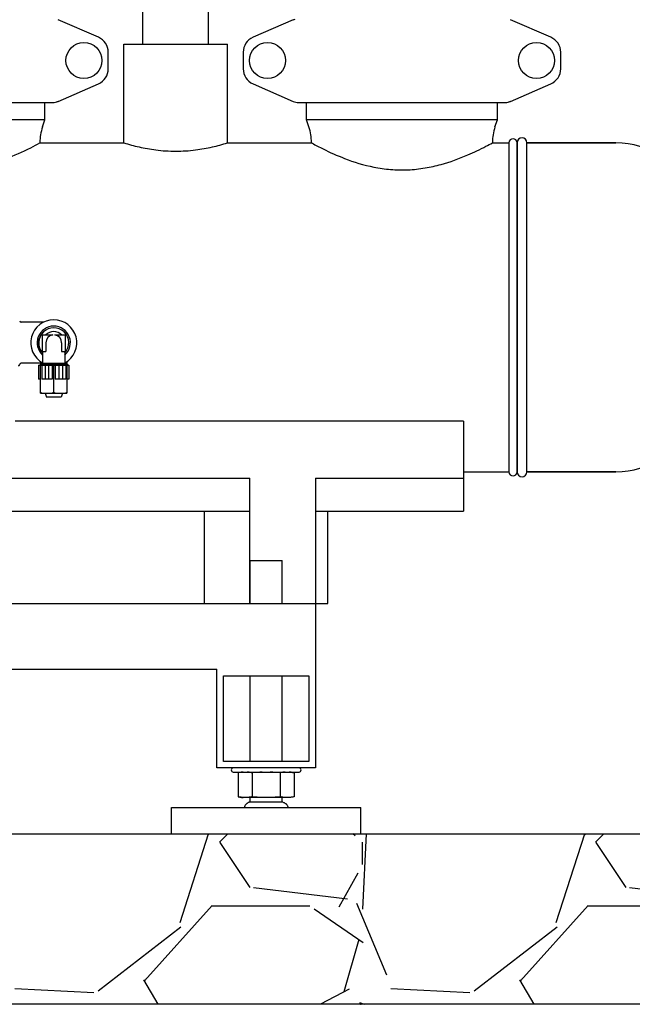
# Model space of a CAD drawing. Units: millimetres. Extents: x 30870 to 42307, y 2595 to 7877.
# Drawn here: x 33513 to 33885, y 5367 to 5966 of the extents above; entities that cross this region are included whole.
import ezdxf

# ---------------------------------------------------------------- set-up
doc = ezdxf.new("R2010")
doc.units = ezdxf.units.MM
doc.layers.add('SUELO', color=7, linetype='Continuous')

msp = doc.modelspace()

# ---------------------------------------------------------------- hatches: boundary and pattern name
at = {"layer": 'SUELO'}
h = msp.add_hatch(dxfattribs=at)
h.set_pattern_fill('GRAVEL', color=256, scale=9, style=0)
h.set_pattern_definition([(228.0128, (966.003, 521.858), (-1828.801554, -2057.402528), [30.7549, -3044.745]), (184.9697, (945.429, 498.998), (2743.2044376, 228.5983868), [52.7764, -5224.86]), (132.5104, (892.851, 494.426), (2285.9983366, -2514.6024563), [37.2134, -3684.123]), (267.2737, (803.697, 437.276), (228.5990074, 4571.9985288), [48.0605, -4757.976]), (292.8337, (801.411, 389.27), (-1143.003245, 2743.2015597), [47.127, -4665.582]), (357.2737, (819.699, 345.836), (-4571.9985288, 228.5990074), [48.0605, -4757.976]), (37.6942, (867.705, 343.5495), (-2971.8018775, -2285.9979621), [63.5575, -6292.179]), (72.2553, (917.997, 382.4115), (1600.203201, 5029.2014585), [60.0048, -5940.477]), (121.4296, (936.285, 439.562), (-1828.800471, 2971.7965044), [48.2232, -4774.095]), (175.2364, (911.139, 480.71), (2514.598025, -228.597855), [55.0542, -2697.651]), (222.3974, (856.275, 485.2815), (-2743.2000826, -2514.5967286), [71.197, -7048.512]), (138.8141, (1030.01, 434.99), (-1600.19898, 1371.59789), [24.3005, -2405.754]), (171.4692, (1011.723, 450.992), (2971.7954636, -457.201152), [46.2314, -4576.914]), (225, (966, 457.85), (-5e-14, -228.59984), [32.3288, -290.9601]), (203.1986, (950, 485.282), (1143.003854, 457.202005), [17.4097, -1723.554]), (291.8014, (934, 478.424), (-228.60016, 685.80044), [24.621, -1206.432]), (30.9638, (943.143, 455.564), (685.799276, 457.200356), [39.9888, -1292.967]), (161.5651, (977.43, 476.14), (457.20021, -228.59966), [28.9158, -693.981]), (16.3895, (801.411, 478.424), (2286.0012613, 685.7985735), [40.5079, -4010.292]), (70.3462, (840.273, 489.854), (-914.397452, -2514.596444), [33.9839, -3364.398]), (293.1986, (977.433, 521.858), (-457.202005, 1143.003854), [34.8192, -1706.148]), (343.6105, (991.149, 489.854), (-2286.0012613, 685.7985735), [40.5079, -4010.292]), (339.444, (801.41, 336.692), (-1143.001419, 457.199445), [39.0632, -1914.093]), (294.7751, (837.987, 322.976), (-1142.997336, 2514.598832), [32.7305, -3240.324]), (66.8014, (979.72, 293.258), (457.202005, 1143.003854), [34.8192, -1706.148]), (17.354, (993.435, 325.262), (-2971.8001604, -914.398621), [38.3205, -3793.716]), (69.444, (867.705, 293.258), (-457.199445, -1143.001419), [19.5316, -1933.632]), (101.3099, (966.003, 293.258), (-228.59887, 914.39707), [11.6563, -1153.98]), (165.9638, (963.717, 304.69), (685.80048, -228.5996), [47.127, -895.4145]), (186.009, (917.997, 316.118), (2285.996629, 228.599466), [43.674, -4323.726]), (303.6901, (943.14, 434.99), (-228.60008, 457.19956), [32.9692, -791.2602]), (353.1572, (961.431, 407.5575), (3886.201607, -457.2020476), [57.5601, -5698.44]), (60.9454, (1018.58, 400.7), (-914.397873, -1600.196185), [23.5357, -2330.046]), (90, (1030, 421.27), (-228.6, 228.6), [13.716, -214.884]), (120.2564, (913.425, 322.976), (914.398062, -1600.199193), [31.758, -3144.051]), (48.0128, (897.423, 350.408), (1828.801554, 2057.402528), [61.5099, -3013.992]), (0, (938.57, 396.13), (228.6, 228.6), [59.436, -169.164]), (325.3048, (998.007, 396.128), (-2285.996039, 1600.200152), [36.1449, -3578.337]), (254.0546, (1027.725, 375.554), (-228.600583, -914.402178), [33.2846, -1630.953]), (207.646, (1018.581, 343.5495), (-4343.3984744, -2286.0014377), [54.193, -5365.125]), (175.4261, (970.575, 318.4035), (-2971.8006844, 228.598894), [57.3326, -5675.922]), (175.4261, (970.575, 318.4035), (-2971.8006844, 228.598894), [57.3326, -5675.922])])
h.paths.add_polyline_path([(32234.16, 5470.71), (34153.27, 5470.71), (34213.14, 5367.02), (32294.02, 5367.02)])

# ---------------------------------------------------------------- linework, layer by layer
at = {"color": 7, "linetype": 'Continuous'}
for p, q in [((33587.82, 5950.71), (33587.82, 6588.71)), ((33627.82, 5950.71), (33627.82, 6588.71)), ((33560.82, 5954.87), (33536.35, 5965.54)), ((33679.29, 5965.54), (33654.82, 5954.87)), ((33679.29, 5965.54), (33680.51, 5965.96)), ((33835.82, 5954.87), (33811.35, 5965.54)), ((33576.32, 5950.71), (33639.32, 5950.71)), ((33576.32, 5890.71), (33576.32, 5950.71)), ((33639.32, 5890.71), (33639.32, 5950.71)), ((33566.82, 5935.71), (33566.82, 5945.71)), ((33648.82, 5945.71), (33648.82, 5935.71)), ((33841.82, 5935.71), (33841.82, 5945.71)), ((33536.35, 5915.87), (33560.82, 5926.54)), ((33654.82, 5926.54), (33679.29, 5915.87)), ((33811.35, 5915.87), (33835.82, 5926.54)), ((33426.27, 5915.21), (33533.15, 5915.21)), ((33528.32, 5904.71), (33528.32, 5915.21)), ((33528.32, 5904.71), (33528.32, 5915.21)), ((33536.35, 5915.87), (33535.13, 5915.46)), ((33682.49, 5915.21), (33808.15, 5915.21)), ((33687.32, 5904.71), (33687.32, 5915.21)), ((33687.32, 5904.71), (33687.32, 5915.21)), ((33803.32, 5904.71), (33803.32, 5915.21)), ((33803.32, 5904.71), (33803.32, 5915.21)), ((33811.35, 5915.87), (33810.13, 5915.46)), ((33528.32, 5904.71), (33426.27, 5904.71)), ((33526.86, 5900.33), (33528.32, 5904.71)), ((33526.86, 5900.33), (33528.32, 5904.71)), ((33803.32, 5904.71), (33687.32, 5904.71)), ((33688.78, 5900.33), (33687.32, 5904.71)), ((33688.78, 5900.33), (33687.32, 5904.71)), ((33801.86, 5900.33), (33803.32, 5904.71)), ((33801.86, 5900.33), (33803.32, 5904.71)), ((33525.32, 5890.84), (33525.32, 5890.71)), ((33525.32, 5890.84), (33525.32, 5890.71)), ((33525.32, 5890.71), (33576.32, 5890.71)), ((33639.32, 5890.71), (33690.32, 5890.71)), ((33690.32, 5890.84), (33690.32, 5890.71)), ((33690.32, 5890.84), (33690.32, 5890.71)), ((33690.32, 5890.71), (33690.81, 5890.44)), ((33800.32, 5890.84), (33800.32, 5890.71)), ((33800.32, 5890.84), (33800.32, 5890.71)), ((33800.32, 5890.71), (33810.32, 5890.71)), ((33810.32, 5890.71), (33810.32, 5690.71)), ((33815.32, 5690.71), (33815.32, 5890.71)), ((33815.32, 5890.71), (33815.32, 5690.71)), ((33875.32, 5890.71), (33821.32, 5890.71)), ((33821.32, 5890.71), (33875.32, 5890.71)), ((33821.32, 5690.71), (33821.32, 5890.71)), ((33527.48, 5781.68), (33513.81, 5781.68)), ((33526.72, 5773.93), (33533.06, 5773.93)), ((33526.72, 5773.93), (33526.72, 5763.93)), ((33534.38, 5773.93), (33540.72, 5773.93)), ((33540.72, 5773.93), (33540.72, 5763.93)), ((33525.84, 5764.63), (33525.41, 5764.38)), ((33526.72, 5763.93), (33528.92, 5763.93)), ((33526.97, 5763.93), (33526.97, 5756.55)), ((33526.97, 5763.93), (33526.97, 5756.55)), ((33528.92, 5769.18), (33528.92, 5763.93)), ((33538.52, 5769.18), (33538.52, 5763.93)), ((33538.52, 5763.93), (33540.72, 5763.93)), ((33540.47, 5763.93), (33540.47, 5756.55)), ((33540.47, 5763.93), (33540.47, 5756.55)), ((33526.97, 5756.68), (33513.81, 5756.68)), ((33524.5, 5755.55), (33542.94, 5755.55)), ((33524.5, 5755.55), (33524.5, 5747.05)), ((33526.97, 5756.55), (33525.47, 5756.05)), ((33525.47, 5756.05), (33541.97, 5756.05)), ((33525.47, 5756.05), (33525.47, 5755.55)), ((33525.71, 5738.55), (33525.71, 5755.55)), ((33525.76, 5756.68), (33525.76, 5756.15)), ((33526.02, 5756.68), (33526.02, 5756.23)), ((33526.41, 5755.55), (33526.41, 5747.05)), ((33526.79, 5756.49), (33526.79, 5756.68)), ((33540.47, 5756.55), (33526.97, 5756.55)), ((33528.51, 5755.55), (33528.51, 5747.05)), ((33530.6, 5755.55), (33530.6, 5747.05)), ((33532.85, 5755.55), (33532.85, 5747.05)), ((33533.72, 5739.06), (33533.72, 5755.55)), ((33534.59, 5755.55), (33534.59, 5747.05)), ((33536.84, 5755.55), (33536.84, 5747.05)), ((33538.93, 5755.55), (33538.93, 5747.05)), ((33540.47, 5756.55), (33541.97, 5756.05)), ((33540.65, 5756.49), (33540.65, 5757.04)), ((33541.03, 5755.55), (33541.03, 5747.05)), ((33541.42, 5757.52), (33541.42, 5756.23)), ((33541.68, 5757.69), (33541.68, 5756.15)), ((33541.73, 5755.55), (33541.73, 5738.55)), ((33541.97, 5756.05), (33541.97, 5755.55)), ((33542.94, 5755.55), (33542.94, 5747.05)), ((33525.71, 5747.05), (33524.5, 5747.05)), ((33528.49, 5747.05), (33526.41, 5747.05)), ((33530.59, 5747.05), (33528.51, 5747.05)), ((33532.85, 5747.05), (33530.6, 5747.05)), ((33541.03, 5747.05), (33534.59, 5747.05)), ((33542.94, 5747.05), (33541.73, 5747.05)), ((33525.71, 5738.55), (33541.73, 5738.55)), ((33528.51, 5738.55), (33529.22, 5736.18)), ((33538.22, 5736.18), (33529.22, 5736.18)), ((33538.93, 5738.55), (33538.22, 5736.18)), ((33782.82, 5721.43), (33510.32, 5721.43)), ((33782.82, 5721.43), (33782.82, 5666.78)), ((33371.74, 5686.78), (33652.82, 5686.78)), ((33652.82, 5610.71), (33652.82, 5686.78)), ((33692.82, 5686.78), (33782.82, 5686.78)), ((33692.82, 5686.78), (33692.82, 5510.71)), ((33782.82, 5690.71), (33810.32, 5690.71)), ((33875.32, 5690.71), (33821.32, 5690.71)), ((33821.32, 5690.71), (33875.32, 5690.71)), ((33361.48, 5666.78), (33652.82, 5666.78)), ((33625.32, 5610.71), (33625.32, 5666.78)), ((33692.82, 5666.78), (33782.82, 5666.78)), ((33700.32, 5610.71), (33700.32, 5666.78)), ((33653.07, 5636.71), (33672.57, 5636.71)), ((33653.07, 5610.71), (33653.07, 5636.71)), ((33672.57, 5610.71), (33672.57, 5636.71)), ((32972.82, 5610.71), (33692.82, 5610.71)), ((33692.82, 5610.71), (33700.32, 5610.71)), ((33032.82, 5570.71), (33632.82, 5570.71)), ((33632.82, 5510.71), (33632.82, 5570.71)), ((33636.82, 5566.71), (33688.82, 5566.71)), ((33636.82, 5514.71), (33636.82, 5566.71)), ((33653.07, 5514.71), (33653.07, 5566.71)), ((33672.57, 5514.71), (33672.57, 5566.71)), ((33688.82, 5566.71), (33688.82, 5514.71)), ((33688.82, 5514.71), (33636.82, 5514.71)), ((33692.82, 5510.71), (33632.82, 5510.71)), ((33642.82, 5508.21), (33682.82, 5508.21)), ((33647.9, 5508.21), (33645.82, 5507.72)), ((33645.82, 5507.72), (33645.82, 5493.19)), ((33647.91, 5508.11), (33647.85, 5508.1)), ((33654.32, 5507.72), (33654.32, 5493.19)), ((33671.32, 5507.72), (33671.32, 5493.19)), ((33677.74, 5508.21), (33679.82, 5507.72)), ((33679.82, 5507.72), (33679.82, 5493.19)), ((33645.82, 5493.19), (33647.9, 5492.71)), ((33647.91, 5492.81), (33647.85, 5492.81)), ((33677.74, 5492.71), (33647.9, 5492.71)), ((33672.99, 5489.8), (33652.55, 5489.8)), ((33653.07, 5489.71), (33653.07, 5492.71)), ((33672.57, 5489.71), (33672.57, 5492.71)), ((33679.82, 5493.19), (33677.74, 5492.71)), ((33605.32, 5486.71), (33720.32, 5486.71)), ((33605.32, 5470.71), (33605.32, 5486.71)), ((33720.32, 5470.71), (33720.32, 5486.71)), ((33605.32, 5470.71), (33720.32, 5470.71))]:
    msp.add_line(p, q, dxfattribs=at)
for centre in [(33552.07, 5940.71), (33663.57, 5940.71), (33827.07, 5940.71)]:
    msp.add_circle(centre, 10.94, dxfattribs=at)
for centre, radius, start, end in [((33556.82, 5945.71), 10, 0, 66.44493), ((33658.82, 5945.71), 10, 113.55507, 180), ((33831.82, 5945.71), 10, 0, 66.44493), ((33556.82, 5935.71), 10, 293.55507, 0), ((33658.82, 5935.71), 10, 180, 246.44493), ((33831.82, 5935.71), 10, 293.55507, 0), ((33533.15, 5923.21), 8, 270, 293.55507), ((33682.49, 5923.21), 8, 246.44493, 270), ((33808.15, 5923.21), 8, 270, 293.55507), ((33555.32, 5890.84), 30, 161.56505, 180), ((33660.32, 5890.84), 30, 0, 18.43495), ((33830.32, 5890.84), 30, 161.56505, 180), ((33812.82, 5890.71), 2.5, 0, 180), ((33812.82, 5890.71), 2.5, 0, 180), ((33818.32, 5890.71), 3, 0, 180), ((33875.32, 5840.71), 50, 22.61986, 90), ((33513.81, 5782.48), 0.8, 184.4808, 270), ((33533.72, 5769.18), 13.97, 298.88581, 241.1166), ((33533.72, 5769.18), 10.1, 311.95403, 228.04597), ((33533.72, 5769.18), 9.1, 317.89553, 222.10447), ((33533.72, 5769.18), 6.75, 44.72491, 135.27509), ((33533.72, 5769.18), 6.75, 44.72491, 135.27509), ((33533.72, 5769.18), 4.8, 97.92746, 180), ((33533.72, 5769.18), 4.8, 0, 82.07254), ((33512.22, 5756), 0.8, 270, 355.5192), ((33513.81, 5755.88), 0.8, 90, 175.5192), ((33875.32, 5740.71), 50, 270, 337.38014), ((33812.82, 5690.71), 2.5, 180, 0), ((33812.82, 5690.71), 2.5, 180, 0), ((33818.32, 5690.71), 3, 180, 0), ((33642.82, 5509.46), 1.25, 90, 270), ((33650.19, 5490.79), 17.47, 94.42642, 97.50894), ((33682.82, 5509.46), 1.25, 270, 90), ((33650.19, 5510.12), 17.47, 262.49106, 265.57358), ((33652.55, 5488.39), 1.41, 90.01149, 96.99506), ((33673.09, 5488.39), 1.41, 83.00494, 89.98851)]:
    msp.add_arc(centre, radius, start, end, dxfattribs=at)
for points, knots in [([(33457.68, 5875.17), (33461.81, 5874.56), (33470.17, 5873.91), (33486.09, 5875.09), (33502.87, 5879.81), (33516.72, 5886.11), (33523.47, 5889.69), (33525.32, 5890.71)], [0, 0, 0, 0, 0.177178, 0.354468, 0.675815, 0.910191, 1, 1, 1, 1]), ([(33576.32, 5890.71), (33579.36, 5889.75), (33585.76, 5887.99), (33596.29, 5886.1), (33607.82, 5885.36), (33619.36, 5886.1), (33629.88, 5887.99), (33636.28, 5889.75), (33639.32, 5890.71)], [0, 0, 0, 0, 0.14936, 0.310674, 0.500026, 0.68937, 0.850663, 1, 1, 1, 1]), ([(33690.81, 5890.44), (33692.98, 5889.25), (33699.37, 5885.9), (33711.62, 5880.4), (33725.44, 5876.16), (33738.5, 5874.29), (33748.95, 5874.08), (33759.23, 5875.18), (33771.51, 5877.92), (33783.9, 5882.44), (33794.11, 5887.36), (33799, 5889.98), (33800.32, 5890.71)], [0, 0, 0, 0, 0.064286, 0.187413, 0.348585, 0.437878, 0.529303, 0.619585, 0.705684, 0.855744, 0.960999, 1, 1, 1, 1]), ([(33525.84, 5773.73), (33525.4, 5773.04), (33524.69, 5771.55), (33524.26, 5769.11), (33524.47, 5766.65), (33525.03, 5765.1), (33525.41, 5764.38)], [0, 0, 0, 0, 0.249978, 0.499971, 0.749979, 1, 1, 1, 1]), ([(33525.71, 5739.06), (33525.79, 5739.01), (33526.11, 5738.83), (33526.43, 5738.67), (33526.68, 5738.55)], [0, 0, 0, 0, 0.250936, 1, 1, 1, 1]), ([(33532.74, 5738.55), (33532.82, 5738.59), (33533.16, 5738.75), (33533.48, 5738.92), (33533.72, 5739.06)], [0, 0, 0, 0, 0.249098, 1, 1, 1, 1]), ([(33533.72, 5739.06), (33533.8, 5739.01), (33534.12, 5738.83), (33534.45, 5738.67), (33534.7, 5738.55)], [0, 0, 0, 0, 0.250943, 1, 1, 1, 1]), ([(33540.76, 5738.55), (33540.84, 5738.59), (33541.17, 5738.75), (33541.49, 5738.92), (33541.73, 5739.06)], [0, 0, 0, 0, 0.249104, 1, 1, 1, 1]), ([(33647.85, 5508.1), (33647.68, 5508.08), (33647, 5507.98), (33646.33, 5507.84), (33645.82, 5507.72)], [0, 0, 0, 0, 0.248822, 1, 1, 1, 1]), ([(33654.32, 5507.72), (33654.07, 5507.78), (33653.07, 5508), (33652.06, 5508.15), (33651.29, 5508.21)], [0, 0, 0, 0, 0.251872, 1, 1, 1, 1]), ([(33674.34, 5508.21), (33674.09, 5508.19), (33673.07, 5508.09), (33672.07, 5507.9), (33671.32, 5507.72)], [0, 0, 0, 0, 0.248466, 1, 1, 1, 1]), ([(33679.82, 5507.72), (33679.57, 5507.78), (33678.57, 5508), (33677.56, 5508.15), (33676.8, 5508.21)], [0, 0, 0, 0, 0.251867, 1, 1, 1, 1]), ([(33647.85, 5492.81), (33647.68, 5492.84), (33647, 5492.94), (33646.33, 5493.07), (33645.82, 5493.19)], [0, 0, 0, 0, 0.248822, 1, 1, 1, 1]), ([(33652.38, 5489.79), (33652.2, 5489.77), (33651.86, 5489.66), (33651.4, 5489.36), (33650.98, 5488.99), (33650.58, 5488.61), (33650.2, 5488.21), (33649.9, 5487.75), (33649.7, 5487.24), (33649.6, 5486.89), (33649.57, 5486.71)], [0, 0, 0, 0, 0.120122, 0.244037, 0.372414, 0.500282, 0.624916, 0.749045, 0.874788, 1, 1, 1, 1]), ([(33654.32, 5493.19), (33654.07, 5493.13), (33653.07, 5492.92), (33652.06, 5492.77), (33651.29, 5492.71)], [0, 0, 0, 0, 0.251872, 1, 1, 1, 1]), ([(33674.34, 5492.71), (33674.09, 5492.73), (33673.07, 5492.83), (33672.07, 5493.02), (33671.32, 5493.19)], [0, 0, 0, 0, 0.248466, 1, 1, 1, 1]), ([(33673.26, 5489.79), (33673.44, 5489.77), (33673.78, 5489.66), (33674.24, 5489.36), (33674.66, 5488.99), (33675.06, 5488.61), (33675.44, 5488.21), (33675.73, 5487.75), (33675.94, 5487.24), (33676.04, 5486.89), (33676.07, 5486.71)], [0, 0, 0, 0, 0.120122, 0.244037, 0.372414, 0.500282, 0.624916, 0.749045, 0.874788, 1, 1, 1, 1]), ([(33679.82, 5493.19), (33679.57, 5493.13), (33678.57, 5492.92), (33677.56, 5492.77), (33676.8, 5492.71)], [0, 0, 0, 0, 0.251867, 1, 1, 1, 1])]:
    msp.add_open_spline(points, degree=3, knots=knots, dxfattribs=at)
for points in [[(33660.39, 5508.21), (33658.36, 5508.13), (33656.34, 5507.96), (33654.32, 5507.72)], [(33671.32, 5507.72), (33669.3, 5507.96), (33667.28, 5508.13), (33665.25, 5508.21)], [(33660.39, 5492.71), (33658.36, 5492.78), (33656.34, 5492.96), (33654.32, 5493.19)], [(33671.32, 5493.19), (33669.3, 5492.96), (33667.28, 5492.78), (33665.25, 5492.71)]]:
    msp.add_open_spline(points, degree=3, dxfattribs=at)
at = {"layer": 'SUELO'}
msp.add_lwpolyline([(32234.16, 5470.71), (34153.27, 5470.71), (34213.14, 5367.02), (32294.02, 5367.02)], close=True, dxfattribs=at)

doc.saveas('drawing.dxf')
